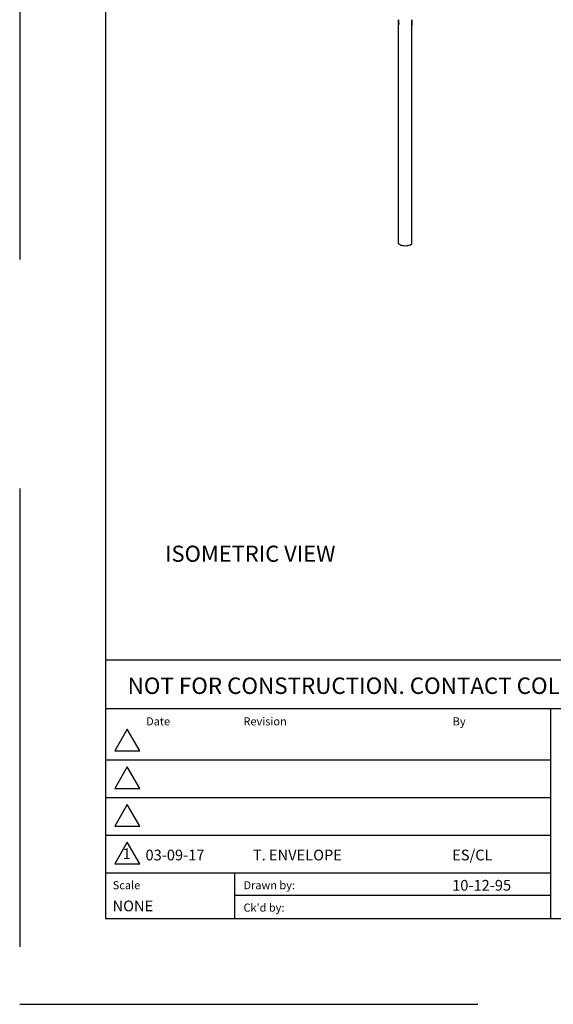
# Model space of a CAD drawing. Extents: x 0 to 561, y 0 to 704.
# Drawn here: x 0 to 199, y 0 to 367 of the extents above; entities that cross this region are included whole.
import ezdxf
from ezdxf.enums import TextEntityAlignment as Align

# ---------------------------------------------------------------- set-up
doc = ezdxf.new("R2010")
doc.units = 0
doc.header["$LTSCALE"] = 21.333333
doc.header["$MEASUREMENT"] = 0
doc.linetypes.add('HIDDEN2', pattern=[0.1875, 0.125, -0.0625])
doc.layers.get('0').update_dxf_attribs({"color": 2, "linetype": 'CONTINUOUS'})
for name, color, linetype in [('1', 7, 'CONTINUOUS'), ('BOLD', 10, 'CONTINUOUS'), ('NOTES', 7, 'CONTINUOUS'), ('TITLE', 7, 'CONTINUOUS')]:
    doc.layers.add(name, color=color, linetype=linetype)
doc.styles.add('ROMANC', font='ROMANC.shx')
doc.styles.add('ROMAND', font='romand.shx', dxfattribs={"height": 6})
doc.styles.add('ROMANS', font='ROMANS', dxfattribs={"height": 1.8})

# ---------------------------------------------------------------- blocks, each defined once
blk = doc.blocks.new('A-SIZE')
at = {"layer": 'TITLE', "color": 1}
for p, q in [((8.2697, 1.7187), (0.5, 1.7187)), ((3.0899, 1.7187), (3.0899, 0.5))]:
    blk.add_line(p, q, dxfattribs=at)
at = {"layer": 'TITLE', "color": 2}
for p, q in [((0.5, 1.4219), (3.0899, 1.4219)), ((0.5, 1.2031), (3.0899, 1.2031)), ((0.5, 0.9844), (3.0899, 0.9844)), ((0.5, 0.7656), (3.0899, 0.7656)), ((1.2509, 0.7656), (1.2509, 0.5003)), ((3.0899, 0.633), (1.2509, 0.633))]:
    blk.add_line(p, q, dxfattribs=at)
at = {"layer": 'TITLE', "color": 6, "linetype": 'HIDDEN2'}
blk.add_lwpolyline([(0, 11.0001), (0, 0), (8.7697, 0), (8.7697, 11.0001)], close=True, dxfattribs=at)
at = {"layer": 'TITLE', "color": 1}
blk.add_lwpolyline([(8.2697, 0.5), (8.2697, 10.6501), (0.5, 10.6501), (0.5, 0.5)], close=True, dxfattribs=at)
at = {"layer": 'TITLE', "color": 7}
for points in [[(0.626, 1.5997), (0.5532, 1.4736), (0.6988, 1.4736)], [(0.626, 1.381), (0.5532, 1.2548), (0.6988, 1.2548)], [(0.626, 1.1622), (0.5532, 1.0361), (0.6988, 1.0361)], [(0.626, 0.9435), (0.5532, 0.8173), (0.6988, 0.8173)]]:
    blk.add_lwpolyline(points, close=True, dxfattribs=at)
at = {"layer": 'TITLE', "color": 7, "style": 'ROMANS', "oblique": 10}
for s, p in [('Date', (0.7362, 1.6226)), ('Revision', (1.3029, 1.6226)), ('By', (2.5212, 1.6226)), ('Scale', (0.5416, 0.6694)), ('Drawn by:', (1.303, 0.6694)), ("Ck'd by:", (1.303, 0.539))]:
    blk.add_text(s, height=0.04688, dxfattribs=at).set_placement(p)
at = {"layer": 'TITLE', "color": 7, "style": 'ROMANC'}
for tag, p, height in [('DRAWING-NAME', (5.7255, 10.7126), 0.0729), ('1:1', (8.0831, 10.7126), 0.0729), ('SERIES', (5.7218, 1.5), 0.0729), ('MODEL-NO.', (5.7218, 1.382), 0.0729), ('MODEL-DESCRIPTION', (5.7218, 1.2639), 0.0729), ('MODEL-DESCRIPTION', (5.7218, 1.1458), 0.0729), ('PROJECT-NAME', (5.7218, 1.0278), 0.0729), ('PROJECT-LOCATION', (5.7218, 0.9097), 0.0729), ('CUST-NAME', (5.7218, 0.7917), 0.0729), ('DATE-DWN', (2.5179, 0.6611), 0.0625), ('SCALE', (0.5408, 0.541), 0.0625), ('DATE-CHK', (2.5179, 0.5389), 0.0625), ('DWG-NO.', (5.7287, 0.5385), 0.0729), ('S', (7.7407, 0.5382), 0.0729), ('T', (8.0822, 0.5382), 0.0729)]:
    blk.add_attdef(tag, p, '', height=height, dxfattribs=at)
at = {"layer": 'TITLE', "color": 7, "style": 'ROMANC', "flags": 8}
for tag, p in [('4', (0.623, 1.5175)), ('3', (0.623, 1.3013)), ('2', (0.623, 1.0872)), ('1', (0.623, 0.8676))]:
    blk.add_attdef(tag, text='', height=0.0625, dxfattribs=at).set_placement(p, align=Align.MIDDLE)
for tag, p in [('DATE', (0.7326, 1.487)), ('REVISION', (1.3005, 1.487)), ('DWN/CHK', (2.5182, 1.487)), ('DATE', (0.7326, 1.2698)), ('REVISION', (1.3005, 1.2698)), ('DWN/CHK', (2.5182, 1.2698)), ('DATE', (0.7326, 1.0557)), ('REVISION', (1.3005, 1.0557)), ('DWN/CHK', (2.5182, 1.0557)), ('DATE', (0.7326, 0.8372)), ('REVISION', (1.3005, 0.8372)), ('DWN/CHK', (2.5182, 0.8372))]:
    blk.add_attdef(tag, p, '', height=0.0625, dxfattribs=at)

msp = doc.modelspace()

# ---------------------------------------------------------------- linework, layer by layer
at = {"layer": '1', "extrusion": (7.87402e-18, 0.939693, 0.34202)}
for p, q in [((141.2, 283.29), (141.2, 366.58)), ((146.12, 283.29), (146.12, 366.58))]:
    msp.add_line(p, q, dxfattribs=at)
at = {"layer": '1', "flags": 128}
for points in [[(141.2, 366.58), (141.2, 366.36), (141.2, 366.13), (141.21, 365.9), (141.21, 365.68), (141.21, 365.45), (141.22, 365.23), (141.22, 365.01), (141.23, 364.79)], [(146.12, 366.58), (146.12, 366.3), (146.12, 366.03), (146.12, 365.75), (146.13, 365.48), (146.13, 365.21), (146.14, 364.94), (146.15, 364.68), (146.16, 364.41)]]:
    msp.add_lwpolyline(points, dxfattribs=at)
msp.add_lwpolyline([(141.2, 283.29, 0.22377), (141.33, 283.03, 0.090414), (141.92, 282.7, 0.047239), (142.65, 282.52, 0.035198), (143.66, 282.45, 0.035198), (144.67, 282.52, 0.047239), (145.4, 282.7, 0.090414), (145.99, 283.03, 0.22377), (146.12, 283.29)], format="xyb", dxfattribs=at)
at = {"layer": 'BOLD'}
msp.add_line((32.03, 128.21), (529.29, 128.21), dxfattribs=at)

# ---------------------------------------------------------------- block references
ref = msp.add_blockref('A-SIZE', (0, 0), dxfattribs=dict(xscale=64, yscale=64, zscale=64))
ref.add_attrib('SCALE', 'NONE', (34.61, 34.62), dxfattribs={"layer": 'TITLE', "color": 7, "height": 4, "style": 'ROMANC'})
ref.add_attrib('DATE-DWN', '10-12-95', (161.15, 42.31), dxfattribs={"layer": 'TITLE', "color": 7, "height": 4, "style": 'ROMANC'})
ref.add_attrib('1', '1', dxfattribs={"layer": 'TITLE', "color": 7, "height": 4, "style": 'ROMANC', "flags": 8}).set_placement((39.87, 55.53), align=Align.MIDDLE)
ref.add_attrib('DATE', '03-09-17', (46.89, 53.58), dxfattribs={"layer": 'TITLE', "color": 7, "height": 3.998, "style": 'ROMANC', "flags": 8})
ref.add_attrib('REVISION', '   T. ENVELOPE', (83.23, 53.58), dxfattribs={"layer": 'TITLE', "color": 7, "height": 3.9979, "style": 'ROMANC', "flags": 8})
ref.add_attrib('DWN/CHK', 'ES/CL', (161.16, 53.58), dxfattribs={"layer": 'TITLE', "color": 7, "height": 3.998, "style": 'ROMANC', "flags": 8})

# ---------------------------------------------------------------- texts
at = {"style": 'ROMAND'}
msp.add_text('NOT FOR CONSTRUCTION. CONTACT COLUMBIA CASCADE COMPANY FOR INSTALLATION INSTRUCTIONS.', height=6.12, dxfattribs=at).set_placement((40.22, 115.55))
at = {"layer": 'NOTES', "color": 7, "style": 'ROMAND'}
msp.add_text('%%UISOMETRIC VIEW', height=6, dxfattribs=at).set_placement((54.17, 164.76))

doc.saveas('drawing.dxf')
